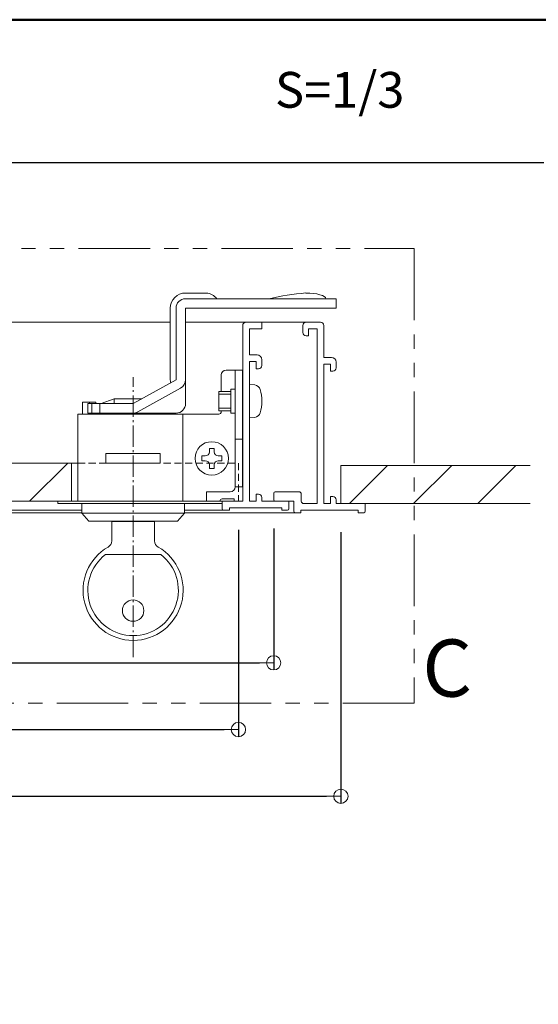
# Model space of a CAD drawing. Extents: x 4282 to 5528, y 2980 to 3811.
# Drawn here: x 5205 to 5314, y 3604 to 3811 of the extents above; entities that cross this region are included whole.
import ezdxf

# ---------------------------------------------------------------- set-up
doc = ezdxf.new("R2010")
doc.units = 0
doc.header["$LTSCALE"] = 3
for name, pattern in [('CENTER', [12, 5, -0.8, 0.4, -0.8, 5]), ('DASHED2', [0.375, 0.25, -0.125]), ('PHANTOM2', [1.25, 0.625, -0.125, 0.125, -0.125, 0.125, -0.125])]:
    doc.linetypes.add(name, pattern=pattern)
doc.layers.get('0').update_dxf_attribs({"linetype": 'CONTINUOUS'})
doc.layers.get('DEFPOINTS').update_dxf_attribs({"linetype": 'CONTINUOUS'})
for name, color, linetype in [('1', 3, 'CONTINUOUS'), ('10ユーザー', 161, 'CONTINUOUS'), ('4', 6, 'CONTINUOUS'), ('BLU_L', 5, 'CONTINUOUS'), ('MAZ_L', 222, 'CONTINUOUS'), ('moji', 70, 'CONTINUOUS'), ('Mﾊﾞｰ', 252, 'CONTINUOUS'), ('zumenwaku', 190, 'CONTINUOUS'), ('ﾌﾞﾗｹｯﾄ', 7, 'CONTINUOUS'), ('ﾛｯｸﾚﾊﾞｰ', 52, 'CONTINUOUS')]:
    doc.layers.add(name, color=color, linetype=linetype)
doc.layers.add('sunpou', color=7, linetype='CONTINUOUS', lineweight=18)
doc.styles.add('MSP', font='txt')
doc.styles.get("Standard").update_dxf_attribs({"font": 'simplex.shx', "width": 0.7, "bigfont": 'bigfont.shx'})
doc.dimstyles.new('一般寸法', dxfattribs={"dimscale": 3, "dimtxt": 2.5, "dimasz": 1, "dimexe": 0.5, "dimexo": 2, "dimgap": 0.5, "dimtad": 1, "dimzin": 9, "dimdsep": 46, "dimtxsty": 'Standard', "dimblk1": 'ORIGIN', "dimblk2": 'ORIGIN', "dimsah": 1, "dimcen": 1, "dimclrd": 11, "dimclre": 11, "dimclrt": 2, "dimadec": 0, "dimazin": 2, "dimtfac": 1, "dimtmove": 2, "dimatfit": 3, "dimldrblk": 'OPEN', "dimfxl": 0, "dimtolj": 1, "dimtzin": 9, "dimarcsym": 0})

# ---------------------------------------------------------------- blocks, each defined once
blk = doc.blocks.new('_ORIGIN')
at = {"color": 0, "linetype": 'ByBlock'}
blk.add_line((0, 0), (-1, 0), dxfattribs=at)
blk.add_circle((0, 0), 0.5, dxfattribs=at)
blk = doc.blocks.new('*D144')
at = {"layer": 'DEFPOINTS', "color": 0, "linetype": 'Continuous', "transparency": 16777216}
for p in [(4816.31, 3709.22), (5272.31, 3709.22), (5272.31, 3647.8)]:
    blk.add_point(p, dxfattribs=at)
at = {"layer": 'sunpou', "color": 11, "linetype": 'Continuous', "lineweight": -2, "transparency": 16777216}
for p, q in [((4816.31, 3703.22), (4816.31, 3646.3)), ((5272.31, 3703.22), (5272.31, 3646.3)), ((4819.31, 3647.8), (5269.31, 3647.8))]:
    blk.add_line(p, q, dxfattribs=at)
at = {"layer": 'sunpou', "color": 11, "linetype": 'Continuous', "lineweight": -2, "transparency": 16777216, "xscale": 3, "yscale": 3, "zscale": 3, "rotation": 180}
blk.add_blockref('_ORIGIN', (4816.31, 3647.8), dxfattribs=at)
at = {"layer": 'sunpou', "color": 11, "linetype": 'Continuous', "lineweight": -2, "transparency": 16777216, "xscale": 3, "yscale": 3, "zscale": 3}
blk.add_blockref('_ORIGIN', (5272.31, 3647.8), dxfattribs=at)
at = {"layer": 'sunpou', "color": 2, "linetype": 'Continuous', "transparency": 16777216, "insert": (5044.31, 3653.05), "char_height": 7.5, "attachment_point": 5}
blk.add_mtext('\\A1;天井材開口寸法\u3000L4', dxfattribs=at)
blk = doc.blocks.new('_OPEN')
at = {"color": 0, "linetype": 'ByBlock'}
for p, q in [((-1, 0.167), (0, 0)), ((0, 0), (-1, -0.167)), ((0, 0), (-1, 0))]:
    blk.add_line(p, q, dxfattribs=at)
blk = doc.blocks.new('*D145')
at = {"layer": 'DEFPOINTS', "color": 0, "linetype": 'Continuous', "transparency": 16777216}
for p in [(4837.81, 3709.72), (5250.81, 3709.72), (5250.81, 3661.8)]:
    blk.add_point(p, dxfattribs=at)
at = {"layer": 'sunpou', "color": 11, "linetype": 'Continuous', "lineweight": -2, "transparency": 16777216}
for p, q in [((4837.81, 3703.72), (4837.81, 3660.3)), ((5250.81, 3703.72), (5250.81, 3660.3)), ((4840.81, 3661.8), (5247.81, 3661.8))]:
    blk.add_line(p, q, dxfattribs=at)
at = {"layer": 'sunpou', "color": 11, "linetype": 'Continuous', "lineweight": -2, "transparency": 16777216, "xscale": 3, "yscale": 3, "zscale": 3, "rotation": 180}
blk.add_blockref('_ORIGIN', (4837.81, 3661.8), dxfattribs=at)
at = {"layer": 'sunpou', "color": 11, "linetype": 'Continuous', "lineweight": -2, "transparency": 16777216, "xscale": 3, "yscale": 3, "zscale": 3}
blk.add_blockref('_ORIGIN', (5250.81, 3661.8), dxfattribs=at)
at = {"layer": 'sunpou', "color": 2, "linetype": 'Continuous', "transparency": 16777216, "insert": (5044.31, 3667.05), "char_height": 7.5, "attachment_point": 5}
blk.add_mtext('\\A1;内枠天井材寸法\u3000L5', dxfattribs=at)
blk = doc.blocks.new('*D147')
at = {"layer": 'DEFPOINTS', "color": 0, "linetype": 'Continuous', "transparency": 16777216}
for p in [(5258.21, 3710.02), (4875.11, 3685.85), (5258.21, 3675.8)]:
    blk.add_point(p, dxfattribs=at)
at = {"layer": 'sunpou', "color": 11, "linetype": 'Continuous', "lineweight": -2, "transparency": 16777216}
for p, q in [((5258.21, 3704.02), (5258.21, 3674.3)), ((4875.11, 3679.85), (4875.11, 3674.3)), ((4878.11, 3675.8), (5255.21, 3675.8))]:
    blk.add_line(p, q, dxfattribs=at)
at = {"layer": 'sunpou', "color": 11, "linetype": 'Continuous', "lineweight": -2, "transparency": 16777216, "xscale": 3, "yscale": 3, "zscale": 3, "rotation": 180}
blk.add_blockref('_ORIGIN', (4875.11, 3675.8), dxfattribs=at)
at = {"layer": 'sunpou', "color": 11, "linetype": 'Continuous', "lineweight": -2, "transparency": 16777216, "xscale": 3, "yscale": 3, "zscale": 3}
blk.add_blockref('_ORIGIN', (5258.21, 3675.8), dxfattribs=at)
at = {"layer": 'sunpou', "color": 2, "linetype": 'Continuous', "transparency": 16777216, "insert": (5066.66, 3681.05), "char_height": 7.5, "attachment_point": 5}
blk.add_mtext('\\A1;有効開口寸法\u3000L6', dxfattribs=at)

msp = doc.modelspace()

# ---------------------------------------------------------------- hatches: boundary and pattern name
at = {"layer": 'Mﾊﾞｰ', "lineweight": 9}
h = msp.add_hatch(dxfattribs=at)
h.set_pattern_fill('ANSI31', color=256, scale=3, style=0)
h.set_pattern_definition([(45, (7253.213, -211.438), (-6.735192, 6.735192), [])])
h.paths.add_polyline_path([(5215.811, 3709.716), (5215.811, 3717.716), (4838.31, 3717.716), (4838.31, 3709.716)])
h = msp.add_hatch(dxfattribs=at)
h.set_pattern_fill('ANSI31', color=256, scale=3, style=0)
h.set_pattern_definition([(45, (3783.022, -354.701), (-6.735192, 6.735192), [])])
h.paths.add_polyline_path([(5312.034, 3709.216), (5312.034, 3717.216), (5272.31, 3717.216), (5272.31, 3709.216)])

# ---------------------------------------------------------------- linework, layer by layer
at = {"color": 5, "linetype": 'CENTER', "lineweight": 9, "ltscale": 0.3}
msp.add_line((5228.71, 3677.024), (5228.71, 3735.727), dxfattribs=at)
at = {"layer": '1', "color": 8, "linetype": 'Continuous', "lineweight": 9}
for p, q in [((5224.21, 3701.409), (5224.21, 3705.516)), ((5233.21, 3701.409), (5233.21, 3705.516)), ((5222.879, 3698.516), (5234.541, 3698.516))]:
    msp.add_line(p, q, dxfattribs=at)
msp.add_circle((5228.71, 3686.766), 2.25, dxfattribs=at)
for centre, radius, start, end in [((5222.71, 3701.409), 1.5, 300, 0), ((5234.71, 3701.409), 1.5, 180, 240), ((5228.71, 3691.016), 10.5, 120, 60), ((5228.71, 3691.016), 9.5, 127.86365, 52.13635)]:
    msp.add_arc(centre, radius, start, end, dxfattribs=at)
at = {"layer": '10ユーザー', "linetype": 'PHANTOM2', "lineweight": 13, "ltscale": 8}
msp.add_lwpolyline([(5127.254, 3762.729), (5287.701, 3762.729), (5287.701, 3667.305), (5127.254, 3667.305)], close=True, dxfattribs=at)
at = {"layer": '4', "color": 3, "linetype": 'Continuous', "lineweight": 13}
for p, q in [((4823.61, 3747.316), (5236.51, 3747.316)), ((5239.71, 3747.316), (5265.01, 3747.316)), ((5251.71, 3746.616), (5251.71, 3709.716)), ((5252.41, 3747.316), (5255.71, 3747.316)), ((5255.71, 3747.316), (5255.71, 3745.916)), ((5264.31, 3746.616), (5264.31, 3745.116)), ((5268.01, 3747.316), (5265.01, 3747.316)), ((5268.71, 3746.616), (5268.71, 3739.916)), ((5253.11, 3745.916), (5253.11, 3740.416)), ((5253.11, 3745.916), (5255.71, 3745.916)), ((5265.51, 3744.416), (5265.01, 3744.416)), ((5267.31, 3745.916), (5265.51, 3745.916)), ((5265.51, 3745.916), (5265.51, 3744.416)), ((5267.31, 3745.916), (5267.31, 3709.216)), ((5253.11, 3740.416), (5254.71, 3740.416)), ((5253.11, 3739.016), (5253.11, 3709.716)), ((5254.51, 3739.016), (5253.11, 3739.016)), ((5254.51, 3737.516), (5254.51, 3739.016)), ((5255.71, 3739.416), (5255.71, 3738.216)), ((5268.71, 3739.916), (5270.31, 3739.916)), ((5268.71, 3738.516), (5270.11, 3738.516)), ((5268.71, 3738.516), (5268.71, 3709.216)), ((5270.11, 3738.516), (5270.11, 3737.016)), ((5271.31, 3737.716), (5271.31, 3738.916)), ((5255.01, 3737.516), (5254.51, 3737.516)), ((5270.11, 3737.016), (5270.61, 3737.016)), ((5254.51, 3711.216), (5255.01, 3711.216)), ((5254.51, 3709.716), (5254.51, 3711.216)), ((5258.21, 3711.416), (5258.21, 3710.016)), ((5263.51, 3711.716), (5258.51, 3711.716)), ((5264.01, 3711.216), (5264.01, 3709.716)), ((4837.81, 3709.716), (5250.21, 3709.716)), ((5247.41, 3708.116), (5247.41, 3709.716)), ((5247.41, 3709.716), (5251.71, 3709.716)), ((5253.11, 3709.716), (5254.51, 3709.716)), ((5255.71, 3710.516), (5255.71, 3709.716)), ((5255.71, 3709.716), (5261.41, 3709.716)), ((5262.41, 3709.716), (5258.51, 3709.716)), ((5261.41, 3709.716), (5261.41, 3708.116)), ((5262.41, 3709.716), (5262.41, 3707.616)), ((5267.31, 3709.216), (5264.51, 3709.216)), ((5268.71, 3709.216), (5270.11, 3709.216)), ((5270.11, 3710.716), (5270.11, 3709.216)), ((5270.61, 3710.716), (5270.11, 3710.716)), ((5271.31, 3709.216), (5271.31, 3710.016)), ((5277.41, 3709.216), (5271.31, 3709.216)), ((5277.41, 3707.616), (5277.41, 3709.216)), ((5217.91, 3707.316), (4825.91, 3707.316)), ((4840.91, 3707.816), (5217.91, 3707.816)), ((5239.51, 3707.816), (5247.71, 3707.816)), ((5262.71, 3707.316), (5239.51, 3707.316)), ((5247.71, 3707.816), (5248.91, 3707.816)), ((5259.91, 3708.316), (5248.91, 3708.316)), ((5248.91, 3707.816), (5248.91, 3708.316)), ((5259.91, 3708.316), (5259.91, 3707.816)), ((5259.91, 3707.816), (5261.11, 3707.816)), ((5263.91, 3707.316), (5262.71, 3707.316)), ((5263.91, 3707.816), (5263.91, 3707.316)), ((5263.91, 3707.816), (5275.91, 3707.816)), ((5275.91, 3707.316), (5275.91, 3707.816)), ((5275.91, 3707.316), (5277.11, 3707.316))]:
    msp.add_line(p, q, dxfattribs=at)
for centre, radius, start, end in [((5252.41, 3746.616), 0.7, 90, 180), ((5265.01, 3746.616), 0.7, 90, 180), ((5268.01, 3746.616), 0.7, 0, 90), ((5265.01, 3745.116), 0.7, 180, 270), ((5254.71, 3739.416), 1, 0, 90), ((5255.01, 3738.216), 0.7, 270, 0), ((5270.31, 3738.916), 1, 0, 90), ((5270.61, 3737.716), 0.7, 270, 0), ((5255.01, 3710.516), 0.7, 0, 90), ((5258.51, 3711.416), 0.3, 90, 180), ((5263.51, 3711.216), 0.5, 0, 90), ((5258.51, 3710.016), 0.3, 180, 270), ((5264.51, 3709.716), 0.5, 180, 270), ((5270.61, 3710.016), 0.7, 0, 90), ((5247.71, 3708.116), 0.3, 180, 270), ((5261.11, 3708.116), 0.3, 270, 0), ((5262.71, 3707.616), 0.3, 180, 270), ((5277.11, 3707.616), 0.3, 270, 0)]:
    msp.add_arc(centre, radius, start, end, dxfattribs=at)
at = {"layer": 'BLU_L', "ltscale": 2}
msp.add_line((5251.71, 3712.716), (5251.71, 3737.216), dxfattribs=at)
at = {"layer": 'MAZ_L'}
msp.add_line((5224.21, 3705.516), (5233.21, 3705.516), dxfattribs=at)
at = {"layer": 'Mﾊﾞｰ', "lineweight": 9}
for p, q in [((4837.81, 3717.716), (5217.11, 3717.716)), ((5215.811, 3717.716), (5215.811, 3709.716)), ((5272.31, 3709.216), (5272.31, 3717.216)), ((5272.31, 3717.216), (5312.034, 3717.216)), ((5272.31, 3709.216), (5312.034, 3709.216))]:
    msp.add_line(p, q, dxfattribs=at)
at = {"layer": 'Mﾊﾞｰ', "linetype": 'DASHED2', "lineweight": 9, "ltscale": 2}
for p, q in [((5217.11, 3717.716), (5250.81, 3717.716)), ((5250.81, 3717.716), (5250.81, 3709.716))]:
    msp.add_line(p, q, dxfattribs=at)
at = {"layer": 'zumenwaku', "linetype": 'Continuous'}
msp.add_line((4328.519, 3780.774), (5314.919, 3780.774), dxfattribs=at)
at = {"layer": 'zumenwaku', "linetype": 'Continuous', "lineweight": 50}
msp.add_lwpolyline([(4327.919, 2979.774), (5527.919, 2979.774), (5527.919, 3810.774), (4327.919, 3810.774)], close=True, dxfattribs=at)
at = {"layer": 'ﾌﾞﾗｹｯﾄ', "color": 6, "lineweight": 9, "ltscale": 2}
for p, q in [((5247.21, 3732.716), (5247.21, 3736.216)), ((5248.21, 3737.216), (5251.71, 3737.216)), ((5250.11, 3737.216), (5250.11, 3712.716)), ((5253.11, 3734.216), (5254.23, 3734.118)), ((5253.11, 3727.216), (5253.11, 3734.216)), ((5246.71, 3732.716), (5249.21, 3732.716)), ((5246.71, 3728.716), (5246.71, 3732.716)), ((5246.71, 3732.216), (5249.21, 3732.216)), ((5249.21, 3733.216), (5249.21, 3728.216)), ((5250.11, 3733.216), (5249.21, 3733.216)), ((5218.072, 3730.516), (5220.884, 3730.516)), ((5218.072, 3730.516), (5218.072, 3728.016)), ((5219.54, 3730.516), (5219.54, 3730.216)), ((5220.884, 3730.516), (5220.884, 3730.216)), ((5224.71, 3731.216), (5221.995, 3730.216)), ((5224.71, 3730.216), (5224.71, 3731.216)), ((5230.51, 3731.216), (5224.71, 3731.216)), ((5217.11, 3728.016), (5246.71, 3728.016)), ((5217.11, 3728.016), (5217.11, 3709.716)), ((5239.129, 3728.016), (5239.129, 3709.716)), ((5246.71, 3729.216), (5249.21, 3729.216)), ((5246.71, 3728.716), (5249.21, 3728.716)), ((5247.21, 3728.516), (5247.21, 3728.716)), ((5250.11, 3728.216), (5249.21, 3728.216)), ((5254.23, 3727.314), (5253.11, 3727.216)), ((5251.71, 3722.716), (5250.11, 3722.716)), ((5223.005, 3719.716), (5223.005, 3717.716)), ((5223.005, 3719.716), (5234.415, 3719.716)), ((5223.005, 3719.716), (5234.415, 3719.716)), ((5223.005, 3719.716), (5223.005, 3717.716)), ((5234.415, 3719.716), (5234.415, 3717.716)), ((5234.415, 3719.716), (5234.415, 3717.716)), ((5245.71, 3720.816), (5244.71, 3720.816)), ((5244.71, 3720.816), (5244.71, 3720.091)), ((5245.71, 3720.091), (5245.71, 3720.816)), ((5223.005, 3717.716), (5234.415, 3717.716)), ((5223.005, 3717.716), (5234.415, 3717.716)), ((5243.835, 3719.216), (5243.11, 3719.216)), ((5243.11, 3719.216), (5243.11, 3718.216)), ((5243.11, 3718.216), (5243.835, 3718.216)), ((5244.71, 3717.341), (5244.71, 3716.616)), ((5245.71, 3716.616), (5245.71, 3717.341)), ((5247.31, 3719.216), (5246.585, 3719.216)), ((5246.585, 3718.216), (5247.31, 3718.216)), ((5247.31, 3718.216), (5247.31, 3719.216)), ((5244.71, 3716.616), (5245.71, 3716.616)), ((5244.11, 3711.716), (5249.11, 3711.716)), ((5244.11, 3711.716), (5244.11, 3709.716)), ((5251.71, 3712.716), (5250.11, 3712.716)), ((5212.91, 3709.216), (5212.91, 3709.716)), ((5212.91, 3709.716), (5246.91, 3709.716)), ((5212.91, 3709.216), (5247.41, 3709.216)), ((5217.11, 3709.716), (5244.11, 3709.716)), ((5217.91, 3707.216), (5217.91, 3709.216)), ((5239.51, 3709.216), (5217.91, 3709.216)), ((5239.51, 3707.216), (5239.51, 3709.216)), ((5247.41, 3710.216), (5249.91, 3710.216)), ((5247.41, 3709.716), (5247.41, 3709.216)), ((5247.41, 3709.716), (5249.91, 3709.716)), ((5249.91, 3710.216), (5249.91, 3709.716)), ((5219.41, 3705.516), (5217.91, 3707.216)), ((5239.51, 3707.216), (5217.91, 3707.216)), ((5239.51, 3707.216), (5238.01, 3705.516)), ((5238.01, 3705.516), (5219.41, 3705.516))]:
    msp.add_line(p, q, dxfattribs=at)
msp.add_circle((5245.21, 3718.716), 3.5, dxfattribs=at)
msp.add_circle((5245.21, 3718.716), 3.5, dxfattribs=at)
for centre, radius, start, end in [((5248.21, 3736.216), 1, 90, 180), ((5254.116, 3732.823), 1.3, 15.88085, 85), ((5246.71, 3730.716), 9, 344.11915, 15.88085), ((5246.71, 3728.516), 0.5, 270, 360), ((5254.116, 3728.609), 1.3, 275, 344.11915), ((5243.835, 3720.091), 0.875, 270, 0), ((5246.585, 3720.091), 0.875, 180, 270), ((5243.835, 3717.341), 0.875, 0, 90), ((5246.585, 3717.341), 0.875, 90, 180), ((5249.11, 3712.716), 1, 270, 0), ((5247.41, 3709.716), 0.5, 90, 180)]:
    msp.add_arc(centre, radius, start, end, dxfattribs=at)
at = {"layer": 'ﾛｯｸﾚﾊﾞｰ', "color": 4, "lineweight": 9}
for p, q in [((5239.71, 3753.416), (5243.785, 3753.416)), ((5246.31, 3752.216), (5246.047, 3752.479)), ((5239.71, 3752.216), (5271.31, 3752.216)), ((5271.31, 3750.216), (5271.31, 3752.216)), ((5236.51, 3750.216), (5236.51, 3735.342)), ((5237.71, 3735.216), (5237.71, 3750.216)), ((5239.71, 3730.216), (5239.71, 3750.216)), ((5239.71, 3750.216), (5271.31, 3750.216)), ((5228.71, 3730.216), (5237.71, 3735.216)), ((5229.682, 3728.468), (5238.682, 3733.468)), ((5228.71, 3730.216), (5219.21, 3730.216)), ((5219.21, 3730.216), (5219.21, 3728.216)), ((5220.038, 3730.216), (5220.038, 3728.216)), ((5221.71, 3730.216), (5221.71, 3728.216)), ((5237.71, 3728.216), (5219.21, 3728.216))]:
    msp.add_line(p, q, dxfattribs=at)
for centre, radius, start, end in [((5239.71, 3750.216), 3.2, 90, 180), ((5243.785, 3750.216), 3.2, 45, 90), ((5269.186, 3700.66), 52.926, 94.57942, 103.0599), ((5239.71, 3750.216), 2, 90, 180), ((5239.71, 3735.342), 3.2, 180, 193.43508), ((5237.71, 3735.216), 2, 299.0546, 0), ((5237.71, 3730.216), 2, 270, 0), ((5228.71, 3730.216), 2, 270, 299.0546)]:
    msp.add_arc(centre, radius, start, end, dxfattribs=at)
msp.add_ellipse((5264.96, 3752.216), major_axis=(4.174, 0), ratio=0.2874721, start_param=6.2831853, end_param=7.8539816, dxfattribs=at)

# ---------------------------------------------------------------- texts
at = {"layer": 'moji', "linetype": 'Continuous', "style": 'MSP'}
for s, height, p in [('S=1/3', 7.5, (5258.49, 3792.303)), ('C', 12, (5289.401, 3668.707))]:
    msp.add_text(s, height=height, dxfattribs=at).set_placement(p)

# ---------------------------------------------------------------- dimensions: what is measured, and where the dimension line sits
at = {"layer": 'sunpou', "linetype": 'Continuous'}
dim = msp.add_linear_dim(base=(5272.31, 3647.797), p1=(4816.31, 3709.216), p2=(5272.31, 3709.216), text='天井材開口寸法\u3000L4', dimstyle='一般寸法', override={"dimtmove": 0, "dimarcsym": 1}, dxfattribs=at)
dim.commit()
dim.dimension.update_dxf_attribs({"geometry": '*D144', "text_midpoint": (5044.31, 3653.047)})
for base, p1, p2, text, picture, middle in [((5250.81, 3661.797), (4837.81, 3709.716), (5250.81, 3709.716), '内枠天井材寸法\u3000L5', '*D145', (5044.31, 3661.797)), ((5258.21, 3675.797), (4875.11, 3685.85), (5258.21, 3710.016), '有効開口寸法\u3000L6', '*D147', (5066.66, 3675.797))]:
    dim = msp.add_linear_dim(base=base, p1=p1, p2=p2, text=text, dimstyle='一般寸法', override={"dimtmove": 0, "dimarcsym": 1}, dxfattribs=at)
    dim.commit()
    dim.dimension.update_dxf_attribs({"geometry": picture, "text_midpoint": middle, "dimtype": 160})

doc.saveas('drawing.dxf')
